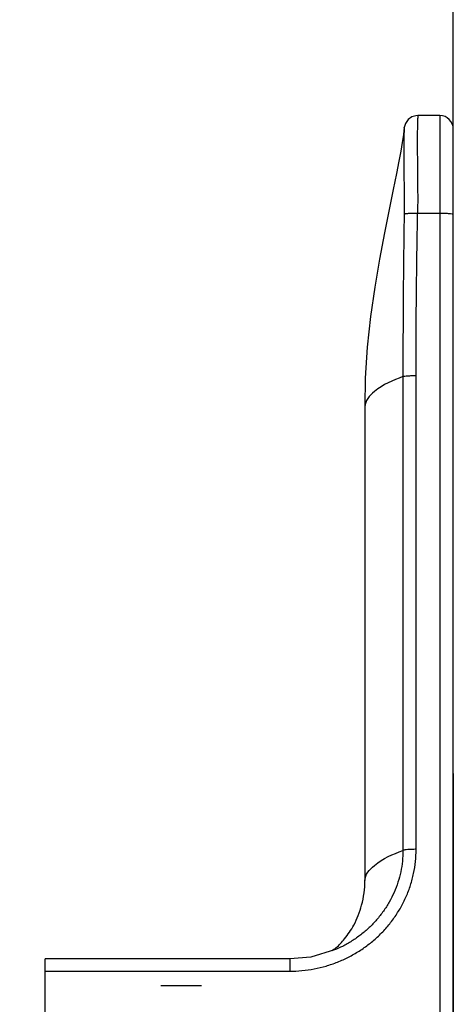
# Model space of a CAD drawing. Units: millimetres. Extents: x 0 to 762, y 0 to 594.
# Drawn here: x 350 to 381, y 460 to 532 of the extents above; entities that cross this region are included whole.
import ezdxf

# ---------------------------------------------------------------- set-up
doc = ezdxf.new("R2010")
doc.units = ezdxf.units.MM
doc.header["$LTSCALE"] = 41.91
doc.layers.get('0').update_dxf_attribs({"linetype": 'CONTINUOUS'})
doc.layers.add('DEF_LAYER_ASSEM_MEMBER', color=7, linetype='CONTINUOUS')
doc.layers.add('DEF_LAYER_DIM', color=7, linetype='CONTINUOUS')
doc.styles.get("Standard").update_dxf_attribs({"font": 'txt', "width": 0.8})
doc.dimstyles.new('DIMSTYLE_1', dxfattribs={"dimtxt": 8, "dimasz": 3, "dimexe": 0.18, "dimexo": 0.0625, "dimgap": 0.09, "dimtad": 1, "dimdec": 3, "dimdsep": 46, "dimtxsty": 'Standard', "dimblk": '_FILLED', "dimblk1": '_FILLED', "dimblk2": '_FILLED', "dimcen": 0.09, "dimadec": 0, "dimazin": 0, "dimtp": 0.001, "dimtm": 0.001, "dimtfac": 1, "dimtdec": 3, "dimtofl": 0, "dimtmove": 0, "dimatfit": 3, "dimldrblk": '_FILLED', "dimfxl": 0, "dimtolj": 1, "dimarcsym": 0})

# ---------------------------------------------------------------- blocks, each defined once
blk = doc.blocks.new('_FILLED')
at = {"color": 0, "linetype": 'ByBlock'}
blk.add_solid([(0, 0), (-1, 0.233), (-1, -0.233)], dxfattribs=at)
blk = doc.blocks.new('*D6')
at = {"layer": 'DEF_LAYER_DIM', "color": 2, "linetype": 'Continuous'}
for p, q in [((381.382, 476.697), (381.382, 382.244)), ((310.582, 356.003), (310.582, 386.244)), ((310.582, 384.244), (345.982, 384.244)), ((381.382, 384.244), (345.982, 384.244))]:
    blk.add_line(p, q, dxfattribs=at)
at = {"layer": 'DEF_LAYER_DIM', "color": 2, "linetype": 'Continuous', "xscale": 3, "yscale": 3, "zscale": 3, "rotation": 180}
blk.add_blockref('_FILLED', (310.582, 384.244), dxfattribs=at)
at = {"layer": 'DEF_LAYER_DIM', "color": 2, "linetype": 'Continuous', "xscale": 3, "yscale": 3, "zscale": 3}
blk.add_blockref('_FILLED', (381.382, 384.244), dxfattribs=at)
at = {"layer": 'DEF_LAYER_DIM', "color": 2, "linetype": 'Continuous', "insert": (345.982, 394.244), "char_height": 8, "width": 25.6, "attachment_point": 2, "line_spacing_factor": 0.9}
blk.add_mtext('70.8', dxfattribs=at)
blk = doc.blocks.new('*D13')
at = {"layer": 'DEF_LAYER_DIM', "color": 2, "linetype": 'Continuous'}
for p, q in [((288.582, 513.231), (288.582, 545.362)), ((381.382, 523.221), (381.382, 545.362)), ((288.582, 543.362), (334.982, 543.362)), ((381.382, 543.362), (334.982, 543.362))]:
    blk.add_line(p, q, dxfattribs=at)
at = {"layer": 'DEF_LAYER_DIM', "color": 2, "linetype": 'Continuous', "xscale": 3, "yscale": 3, "zscale": 3, "rotation": 180}
blk.add_blockref('_FILLED', (288.582, 543.362), dxfattribs=at)
at = {"layer": 'DEF_LAYER_DIM', "color": 2, "linetype": 'Continuous', "xscale": 3, "yscale": 3, "zscale": 3}
blk.add_blockref('_FILLED', (381.382, 543.362), dxfattribs=at)
at = {"layer": 'DEF_LAYER_DIM', "color": 2, "linetype": 'Continuous', "insert": (334.982, 553.362), "char_height": 8, "width": 25.6, "attachment_point": 2, "line_spacing_factor": 0.9}
blk.add_mtext('92.8', dxfattribs=at)

msp = doc.modelspace()

# ---------------------------------------------------------------- linework, layer by layer
at = {"color": 7, "linetype": 'Continuous'}
msp.add_line((362.8817, 461.1031), (359.8817, 461.1031), dxfattribs=at)
at = {"layer": 'DEF_LAYER_ASSEM_MEMBER', "color": 7, "linetype": 'Continuous'}
for p, q in [((380.3817, 525.0446), (378.7688, 525.0446)), ((377.7742, 524.1282), (377.7772, 524.1553)), ((377.7772, 524.1553), (377.7775, 524.1572)), ((381.3817, 416.6161), (381.3817, 524.0449)), ((374.8817, 503.6495), (374.8817, 468.8387)), ((372.6117, 463.8031), (372.6141, 463.8048)), ((372.6603, 463.744), (372.6575, 463.7428)), ((351.3817, 445.7123), (351.3817, 463.0831)), ((369.3613, 463.0831), (351.3817, 463.0831))]:
    msp.add_line(p, q, dxfattribs=at)
at = {"layer": 'DEF_LAYER_ASSEM_MEMBER', "color": 9, "linetype": 'Continuous'}
for p, q in [((380.3817, 525.0446), (380.3817, 415.6164)), ((378.7558, 517.8809), (380.3817, 517.8809)), ((377.6794, 505.8691), (377.6794, 471.0609)), ((378.6454, 471.1383), (378.6454, 505.9467)), ((369.3613, 463.0831), (369.3613, 462.1876)), ((351.3817, 462.1876), (369.3613, 462.1876))]:
    msp.add_line(p, q, dxfattribs=at)
at = {"layer": 'DEF_LAYER_ASSEM_MEMBER', "color": 7, "linetype": 'Continuous'}
for points in [[(378.7711, 525.0447), (378.6325, 525.035), (378.3258, 524.9399), (378.0587, 524.7464), (377.8655, 524.469), (377.7774, 524.1572)], [(377.7772, 524.1553), (377.7127, 523.6565), (377.6242, 523.0755), (377.5149, 522.4375), (377.3773, 521.6971), (377.1971, 520.7783), (376.9594, 519.6034), (376.661, 518.1396), (376.3177, 516.4178), (375.9577, 514.4997), (375.6122, 512.4454), (375.306, 510.288), (375.0565, 508.0385), (374.9091, 505.7502), (374.882, 503.6495)], [(372.6602, 463.7439), (370.9144, 463.2249), (369.3613, 463.0831)]]:
    msp.add_lwpolyline(points, dxfattribs=at)
msp.add_arc((380.3817, 524.0446), 1, 0, 90, dxfattribs=at)
at = {"layer": 'DEF_LAYER_ASSEM_MEMBER', "color": 9, "linetype": 'Continuous'}
for centre, radius, start, end in [((1518.6616, 502.0095), 1141.005, 179.3266127, 179.5063265), ((1048.2237, 506.6504), 670.5448, 179.5565181, 180.0667604)]:
    msp.add_arc(centre, radius, start, end, dxfattribs=at)
for points, start_tangent, end_tangent in [([(378.7711, 525.0445), (378.7711, 525.0446), (378.7708, 525.0375), (378.7698, 525.0196), (378.7682, 524.9911), (378.7661, 524.9519), (378.7635, 524.9017), (378.7596, 524.8178), (378.7554, 524.7152), (378.7468, 524.4569), (378.7392, 524.1273), (378.7338, 523.7272), (378.7312, 523.2636), (378.7356, 522.1661), (378.7418, 521.5361), (378.7492, 520.8682), (378.7563, 520.1639), (378.7613, 519.4234), (378.7558, 517.8809)], (0.1978894, 0.9802244), (-0.0129867, -0.9999157)), ([(377.7733, 524.0985), (377.7681, 524.0145), (377.7638, 523.9366), (377.7592, 523.8424), (377.75, 523.6078), (377.742, 523.3112), (377.7362, 522.9532), (377.7336, 522.5404), (377.7384, 521.5679), (377.7451, 521.0118), (377.7533, 520.4235), (377.7613, 519.8044), (377.7674, 519.1546), (377.7646, 517.8047)], (-0.0713076, -0.9974544), (-0.0127067, -0.9999193)), ([(377.7772, 524.1569), (377.7772, 524.1565), (377.7767, 524.1468), (377.7734, 524.0995), (377.7733, 524.0985)], (0.6529902, -0.7573664), (-0.0713076, -0.9974544)), ([(377.7646, 517.8047), (377.7547, 517.0117), (377.7449, 516.2165), (377.7355, 515.4192)], (-0.012706, -0.9999193), (-0.0116578, -0.999932)), ([(377.7646, 517.8047), (377.8012, 517.8215), (377.8689, 517.8376), (377.9687, 517.8523), (378.0971, 517.8647), (378.2488, 517.8739), (378.4152, 517.8796), (378.7558, 517.8809)], (0.7927056, 0.6096047), (0.9998923, -0.0146795)), ([(378.6454, 505.9467), (378.6501, 508.9304), (378.6732, 511.914), (378.7121, 514.8975), (378.7558, 517.8809)], (-0.0001304, 1), (0.0148416, 0.9998899)), ([(380.3817, 517.8809), (380.7596, 517.8731), (381.078, 517.8514), (381.301, 517.8175), (381.3817, 517.7763)], (1, 0), (0, -1)), ([(377.6794, 505.8691), (375.5819, 504.7659), (374.8817, 503.6495)], (-0.9315743, -0.363551), (-0.0037607, -0.9999929)), ([(377.6794, 505.8691), (377.7314, 505.8845), (377.8089, 505.8994), (378.0366, 505.9251), (378.3325, 505.9415), (378.6454, 505.9467)], (0.9314854, 0.3637787), (1, 0.0001312)), ([(369.3613, 462.1876), (371.1499, 462.3562), (372.0265, 462.5662), (372.8732, 462.8556), (373.6863, 463.222), (374.4655, 463.6667), (375.1987, 464.1839), (375.874, 464.7657), (376.4906, 465.4115), (377.0437, 466.1192), (377.5198, 466.8718), (377.9169, 467.6682), (378.2338, 468.5071), (378.4615, 469.3687), (378.6454, 471.1383)], (1, 0), (0, 1)), ([(377.6794, 471.0609), (377.5145, 469.4873), (377.3102, 468.7207), (377.026, 467.974), (376.6698, 467.2648), (376.2429, 466.5943), (375.7469, 465.9636), (375.1941, 465.3876), (374.5889, 464.8684), (373.9318, 464.4065), (373.2338, 464.009), (372.6603, 463.7439)], (0, -1), (-0.9226317, -0.3856821)), ([(374.8817, 468.8387), (375.5795, 469.9557), (377.6794, 471.0609)], (0.0032653, 0.9999947), (0.9315743, 0.363551)), ([(378.6454, 471.1383), (378.3325, 471.1331), (378.0366, 471.1167), (377.8089, 471.0911), (377.7314, 471.0762), (377.6794, 471.0609)], (-1, 0), (-0.9315743, -0.363551))]:
    msp.add_spline(points, degree=3, dxfattribs=dict(at, start_tangent=start_tangent, end_tangent=end_tangent))
at = {"layer": 'DEF_LAYER_ASSEM_MEMBER', "color": 7, "linetype": 'Continuous'}
for points, start_tangent, end_tangent in [([(372.6141, 463.8048), (372.7643, 463.9169), (373.3829, 464.5536), (374.0681, 465.5758), (374.6453, 467.0352), (374.8817, 468.8387)], (0.8068111, 0.5908095), (0, 1)), ([(372.455, 463.6878), (372.6117, 463.8031)], (0.7981609, 0.6024444), (0.806889, 0.5907031))]:
    msp.add_spline(points, degree=3, dxfattribs=dict(at, start_tangent=start_tangent, end_tangent=end_tangent))

# ---------------------------------------------------------------- dimensions: what is measured, and where the dimension line sits
at = {"layer": 'DEF_LAYER_DIM', "color": 2, "linetype": 'Continuous'}
dim = msp.add_linear_dim(base=(288.5817, 543.362), p1=(381.3817, 523.2214), p2=(288.5817, 513.2311), angle=180, dimstyle='DIMSTYLE_1', dxfattribs=at)
dim.commit()
dim.dimension.update_dxf_attribs({"geometry": '*D13', "text_midpoint": (322.1817, 549.362), "dimtype": 160})
dim = msp.add_linear_dim(base=(381.3817, 384.2441), p1=(310.5817, 356.0031), p2=(381.3817, 476.6971), dimstyle='DIMSTYLE_1', dxfattribs=at)
dim.commit()
dim.dimension.update_dxf_attribs({"geometry": '*D6', "text_midpoint": (333.1817, 390.2441), "dimtype": 160})

doc.saveas('drawing.dxf')
